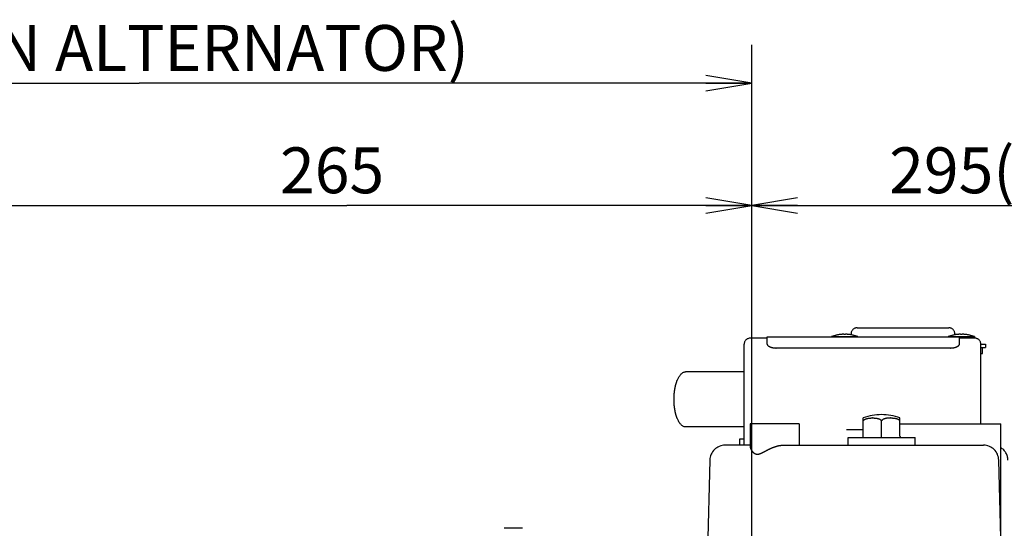
# Model space of a CAD drawing. Units: millimetres. Extents: x -3 to 808, y -12 to 563.
# Drawn here: x 615 to 680, y 320 to 353 of the extents above; entities that cross this region are included whole.
import ezdxf

# ---------------------------------------------------------------- set-up
doc = ezdxf.new("R2010")
doc.units = ezdxf.units.MM
doc.header["$LTSCALE"] = 46.255
doc.linetypes.add('CENTER', pattern=[0.6, 0.375, -0.075, 0.075, -0.075])
doc.linetypes.add('PHANTOM', pattern=[0.8, 0.45, -0.05, 0.1, -0.05, 0.1, -0.05])
doc.layers.get('0').update_dxf_attribs({"linetype": 'CONTINUOUS'})
doc.layers.add('ALL_AXIS', color=7, linetype='CONTINUOUS')
doc.layers.add('DEFAULT_3', color=7, linetype='PHANTOM')
doc.styles.get("Standard").update_dxf_attribs({"font": 'txt', "width": 0.8})

msp = doc.modelspace()

# ---------------------------------------------------------------- linework, layer by layer
at = {"color": 7, "linetype": 'Continuous'}
for p, q in [((663.132, 335.685), (663.132, 351.185)), ((582.95, 348.685), (623.041, 348.685)), ((663.132, 348.685), (623.041, 348.685)), ((663.132, 193.765), (663.132, 343.185)), ((663.132, 335.685), (663.132, 343.185)), ((610.132, 340.685), (636.632, 340.685)), ((663.132, 340.685), (636.632, 340.685)), ((663.132, 340.685), (692.632, 340.685)), ((648.132, 319.575), (646.932, 319.575))]:
    msp.add_line(p, q, dxfattribs=at)
at = {"color": 7, "linetype": 'ByBlock'}
for p, q in [((663.132, 348.685), (660.132, 349.185)), ((660.132, 348.185), (663.132, 348.685)), ((660.132, 348.685), (663.132, 348.685)), ((663.132, 340.685), (660.132, 341.185)), ((666.132, 341.185), (663.132, 340.685)), ((660.132, 340.185), (663.132, 340.685)), ((660.132, 340.685), (663.132, 340.685)), ((663.132, 340.685), (666.132, 340.185)), ((666.132, 340.685), (663.132, 340.685))]:
    msp.add_line(p, q, dxfattribs=at)
at = {"layer": 'ALL_AXIS', "color": 7, "linetype": 'CENTER'}
msp.add_line((663.132, 241.395), (663.132, 335.685), dxfattribs=at)
at = {"layer": 'DEFAULT_3', "color": 7, "linetype": 'PHANTOM'}
for p, q in [((670.032, 332.685), (676.032, 332.685)), ((664.132, 332.005), (663.032, 332.005)), ((664.132, 331.626), (664.132, 332.105)), ((664.132, 332.105), (676.732, 332.105)), ((668.358, 332.107), (670.07, 332.107)), ((668.974, 332.252), (668.974, 332.253)), ((669.158, 332.263), (669.151, 332.263)), ((669.162, 332.262), (669.158, 332.263)), ((669.164, 332.262), (669.164, 332.252)), ((669.264, 332.262), (669.264, 332.252)), ((669.454, 332.253), (669.454, 332.252)), ((669.632, 332.285), (669.632, 332.226)), ((675.995, 332.107), (677.707, 332.107)), ((676.432, 332.285), (676.432, 332.226)), ((676.611, 332.252), (676.611, 332.253)), ((676.732, 331.626), (676.732, 332.105)), ((677.732, 332.005), (676.732, 332.005)), ((676.794, 332.263), (676.787, 332.263)), ((676.799, 332.262), (676.794, 332.263)), ((676.801, 332.262), (676.801, 332.252)), ((676.901, 332.262), (676.901, 332.252)), ((677.091, 332.253), (677.091, 332.252)), ((677.707, 332.107), (677.716, 332.005)), ((662.632, 325.005), (662.632, 331.605)), ((676.132, 331.364), (664.732, 331.364)), ((678.132, 326.405), (678.132, 331.605)), ((678.132, 331.605), (678.432, 331.605)), ((678.132, 331.405), (678.432, 331.405)), ((678.232, 331.005), (678.232, 331.405)), ((678.432, 331.605), (678.432, 331.405)), ((678.132, 331.005), (678.232, 331.005)), ((662.632, 329.805), (658.803, 329.805)), ((670.432, 325.605), (670.432, 326.787)), ((672.832, 325.605), (672.832, 326.787)), ((662.632, 326.205), (658.803, 326.205)), ((663.032, 326.405), (663.032, 324.902)), ((666.232, 326.405), (663.032, 326.405)), ((666.232, 326.405), (666.232, 325.005)), ((671.632, 325.605), (671.632, 326.596)), ((672.832, 326.405), (679.432, 326.405)), ((679.432, 319.044), (679.432, 326.405)), ((670.432, 326.005), (669.331, 326.005)), ((669.432, 325.005), (669.432, 325.505)), ((669.432, 325.505), (673.832, 325.505)), ((671.632, 325.505), (671.632, 325.605)), ((673.832, 325.005), (673.832, 325.505)), ((663.032, 325.005), (661.389, 325.005)), ((662.332, 325.405), (662.332, 325.005)), ((662.632, 325.405), (662.332, 325.405)), ((665.164, 325.005), (678.302, 325.005)), ((660.389, 324.031), (660.131, 314.181)), ((679.5, 316.475), (679.302, 324.031))]:
    msp.add_line(p, q, dxfattribs=at)
for centre, radius, start, end in [((670.032, 332.285), 0.4, 90, 180), ((676.032, 332.285), 0.4, 0, 90), ((663.032, 331.605), 0.4, 90, 180), ((669.214, 329.865), 2.4, 95.75279, 110.8974), ((669.214, 329.865), 2.399, 92.62755, 95.73817), ((669.162, 330.99), 1.273, 91.98401, 92.63212), ((669.156, 331.193), 1.07, 91.31965, 91.99332), ((669.149, 331.495), 0.768, 90.52908, 91.33378), ((669.146, 331.808), 0.455, 89.43996, 90.56004), ((669.214, 329.821), 2.432, 88.82186, 91.17814), ((669.214, 329.865), 2.399, 84.26183, 87.37245), ((669.214, 329.865), 2.4, 69.1026, 84.24721), ((676.851, 329.865), 2.4, 95.75279, 110.8974), ((676.851, 329.865), 2.399, 92.62755, 95.73817), ((676.799, 330.99), 1.273, 91.98401, 92.63212), ((676.792, 331.193), 1.07, 91.31965, 91.99332), ((676.786, 331.495), 0.768, 90.52908, 91.33378), ((676.783, 331.808), 0.455, 89.43996, 90.56004), ((676.851, 329.821), 2.432, 88.82186, 91.17814), ((676.851, 329.865), 2.399, 84.26183, 87.37245), ((676.851, 329.865), 2.4, 69.1026, 84.24721), ((677.732, 331.605), 0.4, 0, 90), ((671.632, 323.588), 3.417, 69.43808, 110.56192), ((671.032, 324.386), 2.401, 87.54063, 92.45937), ((672.232, 324.386), 2.401, 87.54063, 92.45937), ((670.332, 325.605), 0.1, 270, 0), ((672.932, 325.605), 0.1, 180, 270), ((661.389, 324.005), 1, 90, 178.5), ((678.302, 324.005), 1, 1.5, 90), ((678.902, 324.005), 1, 1.5, 57.92467)]:
    msp.add_arc(centre, radius, start, end, dxfattribs=at)
for points, knots in [([(669.164, 332.262), (669.164, 332.262), (669.163, 332.262), (669.163, 332.262), (669.162, 332.262)], [0, 0, 0, 0, 0.287318, 1, 1, 1, 1]), ([(669.324, 332.262), (669.316, 332.262), (669.303, 332.262), (669.283, 332.264), (669.273, 332.262), (669.264, 332.263), (669.264, 332.262)], [0, 0, 0, 0, 0.382303, 0.706242, 0.922724, 1, 1, 1, 1]), ([(676.801, 332.262), (676.801, 332.262), (676.8, 332.262), (676.799, 332.262), (676.799, 332.262)], [0, 0, 0, 0, 0.287318, 1, 1, 1, 1]), ([(676.961, 332.262), (676.953, 332.262), (676.939, 332.262), (676.919, 332.264), (676.91, 332.262), (676.901, 332.263), (676.901, 332.262)], [0, 0, 0, 0, 0.382303, 0.706242, 0.922724, 1, 1, 1, 1]), ([(664.132, 331.626), (664.132, 331.593), (664.166, 331.54), (664.231, 331.489), (664.335, 331.431), (664.504, 331.379), (664.653, 331.364), (664.732, 331.364)], [0, 0, 0, 0, 0.142404, 0.241412, 0.360853, 0.655351, 1, 1, 1, 1]), ([(676.132, 331.364), (676.212, 331.364), (676.36, 331.379), (676.529, 331.431), (676.634, 331.489), (676.698, 331.54), (676.732, 331.593), (676.732, 331.626)], [0, 0, 0, 0, 0.344649, 0.639147, 0.758588, 0.857596, 1, 1, 1, 1]), ([(658.043, 328.005), (658.043, 328.122), (658.052, 328.353), (658.094, 328.687), (658.164, 328.999), (658.301, 329.413), (658.552, 329.805), (658.803, 329.805)], [0, 0, 0, 0, 0.171215, 0.337046, 0.49246, 0.633098, 1, 1, 1, 1]), ([(658.803, 326.205), (658.552, 326.205), (658.301, 326.596), (658.164, 327.01), (658.094, 327.323), (658.052, 327.657), (658.043, 327.888), (658.043, 328.005)], [0, 0, 0, 0, 0.366902, 0.50754, 0.662954, 0.828785, 1, 1, 1, 1]), ([(670.432, 326.596), (670.477, 326.676), (670.661, 326.767), (670.839, 326.781), (670.929, 326.785)], [0, 0, 0, 0, 0.504237, 1, 1, 1, 1]), ([(671.135, 326.785), (671.225, 326.781), (671.403, 326.767), (671.588, 326.676), (671.632, 326.596)], [0, 0, 0, 0, 0.495763, 1, 1, 1, 1]), ([(672.129, 326.785), (672.039, 326.781), (671.861, 326.767), (671.677, 326.676), (671.632, 326.596)], [0, 0, 0, 0, 0.495763, 1, 1, 1, 1]), ([(672.335, 326.785), (672.425, 326.781), (672.603, 326.767), (672.788, 326.676), (672.832, 326.596)], [0, 0, 0, 0, 0.495763, 1, 1, 1, 1]), ([(663.032, 324.903), (663.032, 324.859), (663.062, 324.759), (663.149, 324.615), (663.263, 324.5), (663.388, 324.433), (663.505, 324.414), (663.631, 324.437), (663.809, 324.507), (664.035, 324.63), (664.322, 324.779), (664.526, 324.866), (664.632, 324.902)], [0, 0, 0, 0, 0.067405, 0.15494, 0.256467, 0.311124, 0.369278, 0.433715, 0.505008, 0.661309, 0.828103, 1, 1, 1, 1]), ([(664.632, 324.902), (664.676, 324.918), (664.848, 324.972), (665.03, 325.005), (665.164, 325.005)], [0, 0, 0, 0, 0.25498, 1, 1, 1, 1])]:
    msp.add_open_spline(points, degree=3, knots=knots, dxfattribs=at)

# ---------------------------------------------------------------- texts
at = {"color": 7}
for s, p in [('401(OPTION ALTERNATOR)', (593.139, 349.485)), ('295(BERT COVER)', (672.129, 341.485)), ('265', (632.253, 341.485))]:
    msp.add_text(s, height=3, dxfattribs=at).set_placement(p)

doc.saveas('drawing.dxf')
